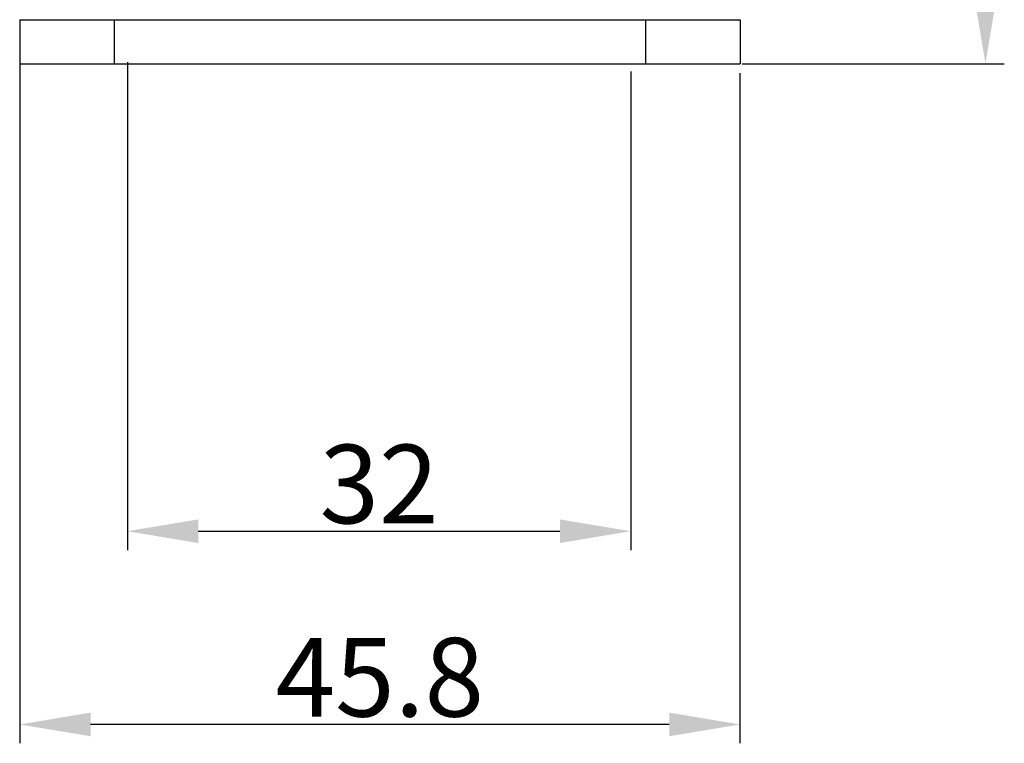
# Model space of a CAD drawing. Units: millimetres. Extents: x -529 to 65, y 3862 to 4282.
# Drawn here: x -228 to -165, y 4107 to 4153 of the extents above; entities that cross this region are included whole.
import ezdxf

# ---------------------------------------------------------------- set-up
doc = ezdxf.new("R2010")
doc.units = ezdxf.units.MM
doc.header["$LTSCALE"] = 65.395
doc.header["$PDMODE"] = 3
doc.header["$PDSIZE"] = 8
doc.layers.get('Defpoints').update_dxf_attribs({"linetype": 'CONTINUOUS'})
doc.layers.add('1', color=7, linetype='CONTINUOUS', true_color=0xffffff)
doc.layers.add('Dim', color=3, linetype='CONTINUOUS', lineweight=15)
doc.styles.add('Romans字体', font='romans.shx', dxfattribs={"width": 0.75})
doc.dimstyles.new('01', dxfattribs={"dimtxt": 5, "dimasz": 4.5, "dimexe": 1.2, "dimexo": 0.2, "dimgap": 0.5, "dimtad": 1, "dimdec": 1, "dimdsep": 46, "dimtxsty": 'Romans字体', "dimcen": 0, "dimclrd": 1, "dimclre": 6, "dimclrt": 4, "dimazin": 2, "dimtfac": 1, "dimtdec": 1, "dimtofl": 0, "dimtmove": 0, "dimatfit": 3, "dimfxl": 1, "dimtolj": 1, "dimtzin": 0, "dimarcsym": 0})

# ---------------------------------------------------------------- blocks, each defined once
blk = doc.blocks.new('*D352')
at = {"layer": 'Defpoints', "color": 0, "transparency": 16777216}
for p in [(-177.073, 4179.668), (-181.926, 4150.668), (-166.269, 4150.668)]:
    blk.add_point(p, dxfattribs=at)
at = {"layer": 'Dim', "color": 6, "lineweight": -2, "transparency": 16777216}
for p, q in [((-176.873, 4179.668), (-165.069, 4179.668)), ((-181.726, 4150.668), (-165.069, 4150.668))]:
    blk.add_line(p, q, dxfattribs=at)
at = {"layer": 'Dim', "color": 1, "lineweight": -2, "transparency": 16777216}
blk.add_line((-166.269, 4175.168), (-166.269, 4155.168), dxfattribs=at)
at = {"layer": 'Dim', "color": 1, "transparency": 16777216}
for points in [[(-167.019, 4175.168), (-165.519, 4175.168), (-166.269, 4179.668)], [(-167.019, 4155.168), (-165.519, 4155.168), (-166.269, 4150.668)]]:
    blk.add_solid(points, dxfattribs=at)
at = {"layer": 'Dim', "color": 4, "transparency": 16777216, "insert": (-169.269, 4165.168), "char_height": 5, "attachment_point": 5, "rotation": 90, "style": 'Romans字体'}
blk.add_mtext('\\A1;29', dxfattribs=at)
blk = doc.blocks.new('*D353')
at = {"layer": 'Defpoints', "color": 0, "transparency": 16777216}
for p in [(-220.82, 4150.96), (-188.825, 4150.377), (-188.825, 4120.94)]:
    blk.add_point(p, dxfattribs=at)
at = {"layer": 'Dim', "color": 6, "lineweight": -2, "transparency": 16777216}
for p, q in [((-220.82, 4150.76), (-220.82, 4119.74)), ((-188.825, 4150.177), (-188.825, 4119.74))]:
    blk.add_line(p, q, dxfattribs=at)
at = {"layer": 'Dim', "color": 1, "lineweight": -2, "transparency": 16777216}
blk.add_line((-216.32, 4120.94), (-193.325, 4120.94), dxfattribs=at)
at = {"layer": 'Dim', "color": 1, "transparency": 16777216}
for points in [[(-216.32, 4121.69), (-216.32, 4120.19), (-220.82, 4120.94)], [(-193.325, 4121.69), (-193.325, 4120.19), (-188.825, 4120.94)]]:
    blk.add_solid(points, dxfattribs=at)
at = {"layer": 'Dim', "color": 4, "transparency": 16777216, "insert": (-204.823, 4123.94), "char_height": 5, "attachment_point": 5, "style": 'Romans字体'}
blk.add_mtext('\\A1;32', dxfattribs=at)
blk = doc.blocks.new('*D354')
at = {"layer": 'Defpoints', "color": 0, "transparency": 16777216}
for p in [(-227.669, 4151.067), (-181.876, 4150.268), (-227.669, 4108.654)]:
    blk.add_point(p, dxfattribs=at)
at = {"layer": 'Dim', "color": 6, "lineweight": -2, "transparency": 16777216}
for p, q in [((-227.669, 4150.867), (-227.669, 4107.454)), ((-181.876, 4150.068), (-181.876, 4107.454))]:
    blk.add_line(p, q, dxfattribs=at)
at = {"layer": 'Dim', "color": 1, "lineweight": -2, "transparency": 16777216}
blk.add_line((-186.376, 4108.654), (-223.169, 4108.654), dxfattribs=at)
at = {"layer": 'Dim', "color": 1, "transparency": 16777216}
for points in [[(-223.169, 4109.404), (-223.169, 4107.904), (-227.669, 4108.654)], [(-186.376, 4109.404), (-186.376, 4107.904), (-181.876, 4108.654)]]:
    blk.add_solid(points, dxfattribs=at)
at = {"layer": 'Dim', "color": 4, "transparency": 16777216, "insert": (-204.773, 4111.654), "char_height": 5, "attachment_point": 5, "style": 'Romans字体'}
blk.add_mtext('\\A1;45.8', dxfattribs=at)

msp = doc.modelspace()

# ---------------------------------------------------------------- linework, layer by layer
at = {"layer": '1', "color": 0, "linetype": 'Continuous', "lineweight": 25}
for p, q in [((-227.673, 4153.468), (-221.673, 4153.468)), ((-227.673, 4153.468), (-227.673, 4150.668)), ((-221.673, 4153.468), (-187.873, 4153.468)), ((-221.673, 4153.468), (-221.673, 4150.668)), ((-187.873, 4153.468), (-181.873, 4153.468)), ((-187.873, 4153.468), (-187.873, 4150.668)), ((-181.873, 4153.468), (-181.873, 4150.668)), ((-227.673, 4150.668), (-221.673, 4150.668)), ((-221.673, 4150.668), (-187.873, 4150.668)), ((-187.873, 4150.668), (-181.873, 4150.668))]:
    msp.add_line(p, q, dxfattribs=at)

# ---------------------------------------------------------------- dimensions: what is measured, and where the dimension line sits
at = {"layer": 'Dim'}
dim = msp.add_linear_dim(base=(-166.269, 4150.668), p1=(-177.073, 4179.668), p2=(-181.926, 4150.668), angle=90, dimstyle='01', dxfattribs=at)
dim.commit()
dim.dimension.update_dxf_attribs({"geometry": '*D352', "text_midpoint": (-169.269, 4165.168)})
for base, p1, p2, picture, middle in [((-227.669, 4108.654), (-181.876, 4150.268), (-227.669, 4151.067), '*D354', (-204.773, 4111.654)), ((-188.825, 4120.94), (-220.82, 4150.96), (-188.825, 4150.377), '*D353', (-204.823, 4123.94))]:
    dim = msp.add_linear_dim(base=base, p1=p1, p2=p2, dimstyle='01', dxfattribs=at)
    dim.commit()
    dim.dimension.update_dxf_attribs({"geometry": picture, "text_midpoint": middle})

doc.saveas('drawing.dxf')
